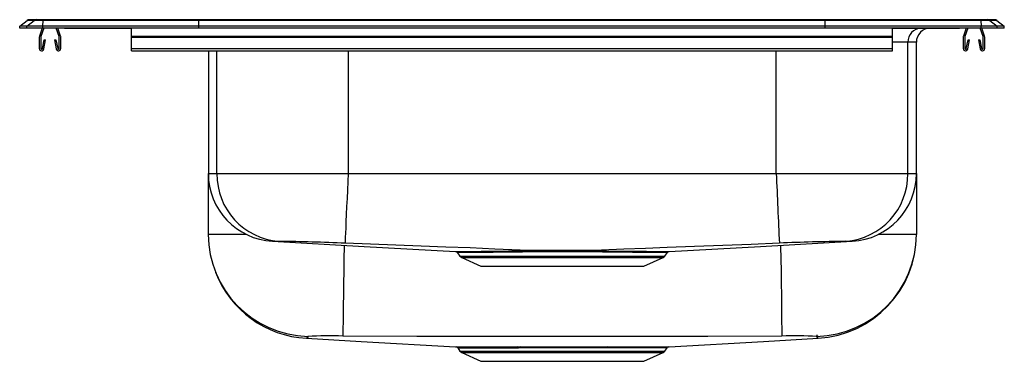
# Model space of a CAD drawing. Units: inches. Extents: x -11 to 11, y -7.5 to 0.2.
import ezdxf

# ---------------------------------------------------------------- set-up
doc = ezdxf.new("R2010")
doc.units = ezdxf.units.IN
doc.header["$MEASUREMENT"] = 0
doc.layers.get('0').update_dxf_attribs({"linetype": 'CONTINUOUS'})

# ---------------------------------------------------------------- blocks, each defined once
blk = doc.blocks.new('PSMR3322_Left')
for p, q in [((-11, 0.044), (-10.833, 0.171)), ((-11, 0), (-11, 0.044)), ((-10.844, 0.044), (-11, 0.044)), ((-10.844, 0), (-11, 0)), ((-10.844, 0.044), (-10.677, 0.171)), ((-10.486, 0.044), (-10.844, 0.044)), ((-10.844, 0), (-10.844, 0.044)), ((-10.486, 0), (-10.844, 0)), ((-10.677, 0.171), (-10.833, 0.171)), ((-10.785, 0.188), (-10.628, 0.188)), ((-10.478, 0.171), (-10.677, 0.171)), ((-10.628, 0.188), (-10.476, 0.188)), ((-10.497, 0), (-10.559, -0.18)), ((-10.46, 0), (-10.526, -0.192)), ((-10.486, 0.044), (-10.478, 0.171)), ((-7, 0.044), (-10.486, 0.044)), ((-10.486, 0), (-10.486, 0.044)), ((-7, 0), (-10.486, 0)), ((-6.996, 0.171), (-10.478, 0.171)), ((-10.476, 0.188), (-6.995, 0.188)), ((-10.119, -0.192), (-10.185, 0)), ((-10.086, -0.18), (-10.148, 0)), ((-8.5, -0.18), (-8.5, 0)), ((-7, 0.044), (-6.996, 0.171)), ((-7, 0), (-7, 0.044)), ((7, 0.044), (-7, 0.044)), ((7, 0), (-7, 0)), ((6.996, 0.171), (-6.996, 0.171)), ((-6.995, 0.188), (6.995, 0.188)), ((6.995, 0.188), (10.476, 0.188)), ((7, 0.044), (6.996, 0.171)), ((10.478, 0.171), (6.996, 0.171)), ((7, 0), (7, 0.044)), ((10.486, 0.044), (7, 0.044)), ((10.486, 0), (7, 0)), ((8.5, -0.18), (8.5, 0)), ((10.148, 0), (10.086, -0.18)), ((10.185, 0), (10.119, -0.192)), ((10.526, -0.192), (10.46, 0)), ((10.476, 0.188), (10.628, 0.188)), ((10.478, 0.171), (10.486, 0.044)), ((10.677, 0.171), (10.478, 0.171)), ((10.486, 0), (10.486, 0.044)), ((10.844, 0.044), (10.486, 0.044)), ((10.844, 0), (10.486, 0)), ((10.559, -0.18), (10.497, 0)), ((10.628, 0.188), (10.785, 0.188)), ((10.677, 0.171), (10.844, 0.044)), ((10.833, 0.171), (10.677, 0.171)), ((10.833, 0.171), (11, 0.044)), ((10.844, 0), (10.844, 0.044)), ((11, 0.044), (10.844, 0.044)), ((11, 0), (10.844, 0)), ((11, 0), (11, 0.044)), ((-10.563, -0.202), (-10.563, -0.456)), ((-10.528, -0.202), (-10.528, -0.456)), ((-10.118, -0.456), (-10.118, -0.202)), ((-10.082, -0.456), (-10.082, -0.202)), ((-9.974, -0.004), (-9.886, -0.004)), ((-9.886, -0.004), (-8.966, -0.004)), ((-8.966, -0.004), (-8.5, -0.004)), ((-8.5, -0.202), (-8.5, -0.18)), ((-8.5, -0.18), (8.5, -0.18)), ((-8.5, -0.456), (-8.5, -0.202)), ((-8.5, -0.202), (8.5, -0.202)), ((8.5, -0.004), (8.966, -0.004)), ((8.5, -0.202), (8.5, -0.18)), ((8.5, -0.456), (8.5, -0.202)), ((8.966, -0.004), (9.886, -0.004)), ((9.886, -0.004), (9.974, -0.004)), ((10.082, -0.202), (10.082, -0.456)), ((10.118, -0.202), (10.118, -0.456)), ((10.528, -0.456), (10.528, -0.202)), ((10.563, -0.456), (10.563, -0.202)), ((-10.494, -0.459), (-10.456, -0.261)), ((-10.459, -0.465), (-10.422, -0.267)), ((-10.456, -0.261), (-10.422, -0.267)), ((-10.223, -0.267), (-10.189, -0.261)), ((-10.223, -0.267), (-10.186, -0.465)), ((-10.189, -0.261), (-10.151, -0.459)), ((8.843, -0.316), (8.5, -0.316)), ((8.843, -3.251), (8.843, -0.316)), ((9.035, -0.316), (8.843, -0.316)), ((9.035, -3.251), (9.035, -0.316)), ((10.151, -0.459), (10.189, -0.261)), ((10.186, -0.465), (10.223, -0.267)), ((10.189, -0.261), (10.223, -0.267)), ((10.422, -0.267), (10.456, -0.261)), ((10.422, -0.267), (10.459, -0.465)), ((10.456, -0.261), (10.494, -0.459)), ((-8.5, -0.456), (8.5, -0.456)), ((-8.5, -0.508), (-8.5, -0.456)), ((-8.5, -0.508), (8.5, -0.508)), ((-6.785, -0.508), (-6.785, -3.251)), ((-6.593, -3.251), (-6.593, -0.508)), ((-3.655, -3.251), (-3.655, -0.508)), ((5.905, -3.251), (5.905, -0.508)), ((8.5, -0.508), (8.5, -0.456)), ((-6.785, -4.616), (-6.785, -3.251)), ((-6.785, -3.251), (-6.593, -3.251)), ((-6.593, -3.251), (-3.655, -3.251)), ((-3.655, -3.251), (5.905, -3.251)), ((5.905, -3.251), (8.843, -3.251)), ((8.843, -3.251), (9.035, -3.251)), ((9.035, -3.251), (9.035, -4.616)), ((-5.933, -4.616), (-6.785, -4.616)), ((9.035, -4.616), (8.183, -4.616)), ((-1.216, -5.025), (-1.164, -5.1)), ((3.414, -5.1), (3.466, -5.025)), ((-1.164, -5.1), (3.414, -5.1)), ((-1.124, -5.133), (-0.695, -5.328)), ((-1.124, -5.133), (3.374, -5.133)), ((2.945, -5.328), (3.374, -5.133)), ((-0.695, -5.328), (2.945, -5.328)), ((-1.214, -7.153), (-1.164, -7.225)), ((-1.164, -7.225), (3.414, -7.225)), ((-1.124, -7.258), (-0.695, -7.453)), ((-1.124, -7.258), (3.374, -7.258)), ((0.125, -7.127), (0.182, -7.127)), ((0.201, -7.154), (0.146, -7.154)), ((2.945, -7.453), (3.374, -7.258)), ((3.414, -7.225), (3.464, -7.153)), ((-0.695, -7.453), (2.945, -7.453))]:
    blk.add_line(p, q)
for points in [[(-3.724, -4.811), (-3.723, -4.791), (-3.721, -4.748), (-3.718, -4.68), (-3.714, -4.586), (-3.708, -4.468), (-3.702, -4.327), (-3.695, -4.168), (-3.687, -3.994), (-3.679, -3.81), (-3.671, -3.622), (-3.663, -3.434), (-3.655, -3.251)], [(-5.349, -4.769), (-3.306, -4.883), (-1.265, -4.997)], [(-5.203, -4.77), (-5.284, -4.77), (-5.333, -4.769), (-5.349, -4.769)], [(0.775, -4.977), (0.18, -4.964), (-0.381, -4.942), (-0.931, -4.918), (-1.481, -4.897), (-2.029, -4.878), (-2.598, -4.859), (-3.162, -4.836), (-3.724, -4.811)], [(5.974, -4.811), (5.345, -4.839), (4.712, -4.864), (4.078, -4.884), (3.467, -4.907), (2.984, -4.927), (2.498, -4.948), (2.001, -4.966), (1.475, -4.977)], [(3.513, -4.997), (5.556, -4.883), (7.599, -4.769)], [(7.599, -4.769), (7.583, -4.769), (7.534, -4.77), (7.453, -4.77)], [(-3.753, -4.858), (-3.753, -4.885), (-3.757, -5.162), (-3.761, -5.439), (-3.764, -5.71), (-3.767, -5.966), (-3.77, -6.2), (-3.773, -6.405), (-3.775, -6.576), (-3.777, -6.711), (-3.778, -6.807), (-3.779, -6.866), (-3.78, -6.89)], [(-1.265, -4.997), (-1.265, -4.997), (-1.254, -4.997), (-1.222, -4.997), (-1.168, -4.996), (-1.104, -4.996), (-1.024, -4.996), (-0.926, -4.995), (-0.814, -4.994), (-0.69, -4.993), (-0.554, -4.991), (-0.402, -4.99), (-0.239, -4.988), (-0.076, -4.986), (0.095, -4.984), (0.278, -4.982), (0.466, -4.98), (0.775, -4.977)], [(0.781, -5.003), (0.478, -5.006), (0.236, -5.009), (0.004, -5.012), (-0.213, -5.014), (-0.421, -5.017), (-0.61, -5.019), (-0.776, -5.02), (-0.917, -5.022), (-1.034, -5.023), (-1.123, -5.023), (-1.187, -5.023), (-1.215, -5.023), (-1.213, -5.023)], [(1.469, -5.003), (1.129, -5.001), (0.781, -5.003)], [(3.464, -5.023), (3.465, -5.023), (3.438, -5.023), (3.382, -5.023), (3.298, -5.023), (3.218, -5.022), (3.124, -5.021), (3.016, -5.02), (2.957, -5.02), (2.829, -5.018), (2.69, -5.017), (2.485, -5.015), (2.261, -5.012), (2.024, -5.009), (1.752, -5.005), (1.469, -5.003)], [(6.003, -4.858), (6.003, -4.885), (6.007, -5.162), (6.011, -5.439), (6.014, -5.71), (6.018, -5.966), (6.021, -6.2), (6.023, -6.405), (6.025, -6.576), (6.027, -6.711), (6.028, -6.807), (6.029, -6.866), (6.03, -6.89)], [(-4.561, -6.895), (-4.565, -6.922), (-4.583, -6.929), (-4.586, -6.934), (-4.589, -6.937), (-4.59, -6.938), (-4.59, -6.938)], [(-4.59, -6.938), (-3.373, -7.007), (-1.26, -7.126)], [(6.03, -6.89), (4.377, -6.898), (2.751, -6.899), (1.125, -6.899), (-0.501, -6.899), (-2.127, -6.898), (-3.78, -6.89)], [(3.512, -7.126), (5.623, -7.007), (6.84, -6.938)], [(6.81, -6.86), (6.814, -6.887), (6.831, -6.894), (6.834, -6.899), (6.835, -6.901)], [(6.84, -6.938), (6.839, -6.937), (6.836, -6.934), (6.833, -6.929), (6.815, -6.922), (6.811, -6.895)], [(-1.26, -7.126), (-1.258, -7.126), (-1.239, -7.126), (-1.203, -7.126), (-1.151, -7.126), (-1.081, -7.126), (-0.995, -7.127), (-0.897, -7.127), (-0.784, -7.127), (-0.655, -7.127), (-0.512, -7.127), (-0.368, -7.127), (-0.215, -7.127), (-0.049, -7.127), (0.125, -7.127)], [(0.182, -7.127), (0.379, -7.127), (0.584, -7.127), (0.779, -7.127), (0.977, -7.127), (1.181, -7.127), (1.385, -7.127), (1.573, -7.127), (1.758, -7.127), (1.944, -7.127), (2.125, -7.127)], [(2.105, -7.154), (1.932, -7.154), (1.755, -7.154), (1.569, -7.154), (1.379, -7.154), (1.185, -7.154), (0.991, -7.154), (0.792, -7.154), (0.596, -7.154), (0.396, -7.154), (0.201, -7.154)], [(3.464, -7.153), (3.464, -7.153), (3.455, -7.153), (3.43, -7.153), (3.39, -7.153), (3.332, -7.153), (3.257, -7.153), (3.17, -7.153), (3.069, -7.153), (2.951, -7.154), (2.819, -7.154), (2.68, -7.154), (2.529, -7.154), (2.325, -7.154), (2.105, -7.154)], [(2.125, -7.127), (2.347, -7.127), (2.558, -7.127), (2.711, -7.127), (2.855, -7.127), (2.985, -7.127), (3.103, -7.127), (3.21, -7.127), (3.301, -7.127), (3.375, -7.126), (3.433, -7.126), (3.477, -7.126), (3.503, -7.126), (3.512, -7.126), (3.512, -7.126)]]:
    blk.add_lwpolyline(points)
for centre, radius, start, end in [((-10.785, 0.107), 0.0801, 90, 127.2914), ((-10.628, 0.108), 0.08, 90.004, 127.3222), ((-10.431, 0.173), 0.0475, 162.4153, 182.4427), ((8.96, 0), 0.00707, 327.6344, 0.5075), ((9.886, 0.076), 0.0799, 270.0009, 287.8535), ((10.431, 0.173), 0.0475, 357.5573, 17.5847), ((10.628, 0.108), 0.08, 52.6778, 89.996), ((10.785, 0.107), 0.0801, 52.7086, 90), ((-10.495, -0.202), 0.067, 161, 180), ((-10.495, -0.202), 0.032, 161, 180), ((-10.149, -0.202), 0.032, 360, 19), ((-10.149, -0.202), 0.067, 360, 19), ((-9.974, 0.076), 0.0801, 252.1636, 270), ((-9.886, 0.076), 0.0799, 252.1465, 269.9991), ((-8.96, 0), 0.00707, 179.4925, 212.3656), ((9.151, -0.311), 0.308, 90.9393, 180.9093), ((9.348, -0.316), 0.313, 90, 180), ((9.974, 0.076), 0.0801, 270, 287.8364), ((10.15, -0.202), 0.067, 161, 180), ((10.15, -0.202), 0.032, 161, 180), ((10.495, -0.202), 0.032, 360, 19), ((10.495, -0.202), 0.067, 360, 19), ((-10.51, -0.456), 0.052, 180, 349.2013), ((-10.51, -0.456), 0.017, 180, 349.2013), ((-10.134, -0.456), 0.052, 190.7987, 0), ((-10.134, -0.456), 0.017, 190.7987, 0), ((10.135, -0.456), 0.052, 180, 349.2013), ((10.135, -0.456), 0.017, 180, 349.2013), ((10.511, -0.456), 0.052, 190.7987, 0), ((10.511, -0.456), 0.017, 190.7987, 0), ((-5.264, -3.251), 1.521, 180, 266.8146), ((-5.093, -3.274), 1.5, 179.1392, 265.7861), ((425.801, 14.565), 420.274, 182.42955, 182.64246), ((7.343, -3.274), 1.5, 274.2138, 0.8608), ((7.514, -3.251), 1.521, 273.1854, 360), ((-4.505, -4.615), 2.281, 180.0068, 268.5776), ((6.755, -4.615), 2.281, 271.4223, 359.9933), ((6.709, -4.616), 2.326, 273.2299, 360), ((-5.794, -52.559), 47.792, 87.5174, 89.2919), ((8.045, -52.589), 47.823, 90.7086, 92.482), ((-1.265, -5.054), 0.0561, 29.7153, 75.3655), ((1.125, -55.661), 50.685, 89.6045, 90.3954), ((0.714, -5.005), 0.067, 2.1518, 24.6069), ((1.536, -5.005), 0.067, 155.3958, 177.8487), ((5.055, 264.709), 269.71, 269.23953, 269.67249), ((3.514, -5.053), 0.0549, 105.5166, 150.0811), ((-1.084, -5.044), 0.0976, 215, 245.4762), ((3.334, -5.044), 0.0976, 294.5238, 325), ((-4.465, -4.63), 2.312, 200.9576, 266.8965), ((-4.1, -16.494), 9.61, 88.0872, 92.748), ((6.35, -16.494), 9.61, 87.252, 91.9129), ((-1.256, -7.178), 0.0497, 29.4424, 78.3109), ((-0.141, 469.191), 476.345, 269.87108, 270.03441), ((-1.084, -7.169), 0.0976, 215, 245.4762), ((0.114, -7.157), 0.0322, 6.1738, 69.2263), ((0.169, -7.156), 0.0318, 4.903, 67.2835), ((2.137, -7.157), 0.0322, 110.7676, 173.8251), ((3.334, -7.169), 0.0976, 294.5238, 325), ((3.508, -7.181), 0.0536, 100.8493, 147.689)]:
    blk.add_arc(centre, radius, start, end)
for centre, start_param, end_param in [((-6.995, 0.107), 0, 0.650858), ((6.995, 0.107), 5.632327, 6.283185)]:
    blk.add_ellipse(centre, major_axis=(0, 0.0801), ratio=0.022431, start_param=start_param, end_param=end_param)

msp = doc.modelspace()

# ---------------------------------------------------------------- block references
msp.add_blockref('PSMR3322_Left', (0, 0))

doc.saveas('drawing.dxf')
